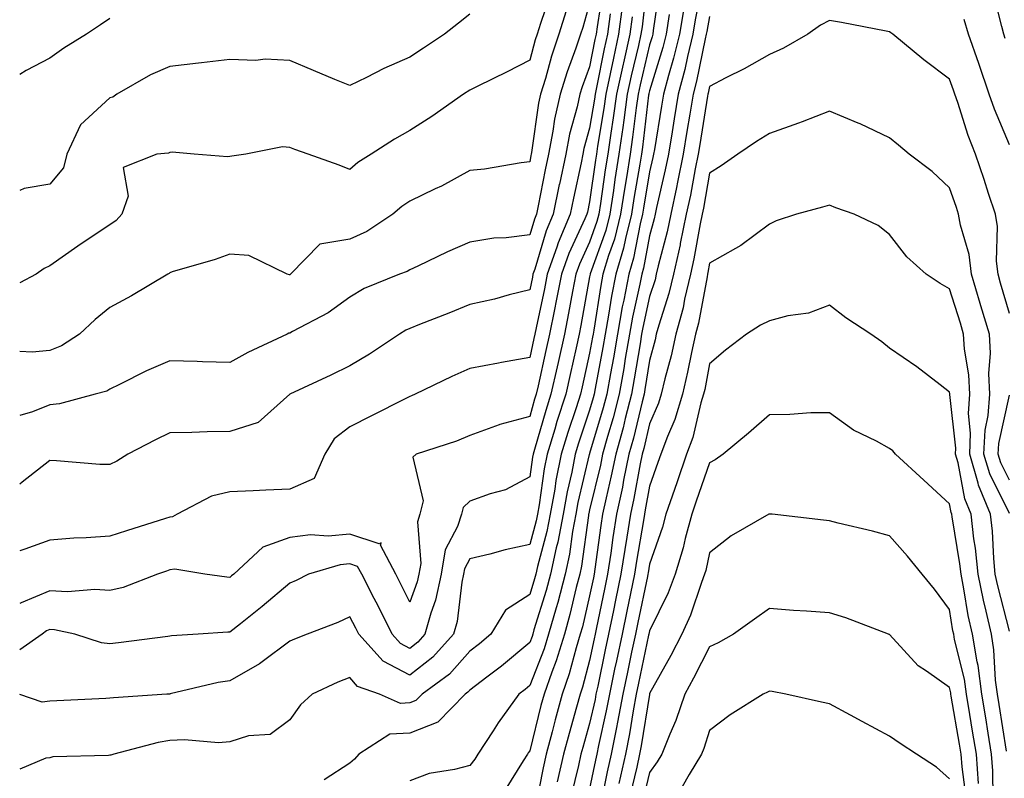
# Model space of a CAD drawing. Units: inches. Extents: x 1005443 to 1008083, y 7245098 to 7247738.
# Drawn here: x 1005443 to 1005607, y 7245468 to 7245594 of the extents above; entities that cross this region are included whole.
import ezdxf

# ---------------------------------------------------------------- set-up
doc = ezdxf.new("R2010")
doc.units = ezdxf.units.IN
doc.header["$MEASUREMENT"] = 0
doc.layers.add('Contour_10057245', color=7, linetype='Continuous', true_color=0x5c1f5f)

msp = doc.modelspace()

# ---------------------------------------------------------------- linework, layer by layer
at = {"layer": 'Contour_10057245'}
for points in [[(1005547.77, 7245601.64, 2966), (1005546.78, 7245593.19, 2966), (1005546.6, 7245591.92, 2966), (1005546.19, 7245590.06, 2966), (1005544.98, 7245584.99, 2966), (1005544.33, 7245581.92, 2966), (1005543.73, 7245577.6, 2966), (1005543.59, 7245576.38, 2966), (1005542.93, 7245571.92, 2966), (1005542.27, 7245567.7, 2966), (1005542.01, 7245565.88, 2966), (1005541.4, 7245561.92, 2966), (1005540.73, 7245559.24, 2966), (1005538.14, 7245552.01, 2966), (1005538.12, 7245551.92, 2966), (1005538.05, 7245551.52, 2966), (1005536.59, 7245543.38, 2966), (1005536.29, 7245541.92, 2966), (1005535.79, 7245539.66, 2966), (1005534.78, 7245535.19, 2966), (1005534.06, 7245531.92, 2966), (1005532.6, 7245527.37, 2966), (1005532.23, 7245526.1, 2966), (1005530.96, 7245521.92, 2966), (1005530.47, 7245519.5, 2966), (1005529.62, 7245513.49, 2966), (1005529.34, 7245511.92, 2966), (1005529.13, 7245510.84, 2966), (1005528.05, 7245506.86, 2966), (1005523.98, 7245505.99, 2966), (1005521.42, 7245505.29, 2966), (1005518.05, 7245504.5, 2966), (1005517.16, 7245502.81, 2966), (1005517.01, 7245501.92, 2966), (1005516.73, 7245500.6, 2966), (1005515.94, 7245494.03, 2966), (1005515.36, 7245491.92, 2966), (1005511.89, 7245488.08, 2966), (1005508.05, 7245485.09, 2966), (1005503.59, 7245487.46, 2966), (1005499.54, 7245491.92, 2966), (1005499.05, 7245492.92, 2966), (1005498.05, 7245494.84, 2966), (1005496.08, 7245493.89, 2966), (1005490.93, 7245491.92, 2966), (1005488.85, 7245491.12, 2966), (1005488.05, 7245490.76, 2966), (1005483.43, 7245487.3, 2966), (1005483, 7245486.97, 2966), (1005478.05, 7245484.15, 2966), (1005476.1, 7245483.87, 2966), (1005468.1, 7245481.97, 2966), (1005468.05, 7245481.96, 2966), (1005468.02, 7245481.95, 2966), (1005467.53, 7245481.92, 2966), (1005458.63, 7245481.34, 2966), (1005458.05, 7245481.24, 2966), (1005457.35, 7245481.22, 2966), (1005449.17, 7245480.8, 2966), (1005448.05, 7245480.76, 2966), (1005446.75, 7245480.62, 2966), (1005443, 7245481.9, 2966)], [(1005549.77, 7245600.2, 2967), (1005548.66, 7245592.53, 2967), (1005548.56, 7245591.92, 2967), (1005548.46, 7245591.51, 2967), (1005548.05, 7245590.17, 2967), (1005546.46, 7245583.51, 2967), (1005546.13, 7245581.92, 2967), (1005545.81, 7245579.68, 2967), (1005545.22, 7245574.75, 2967), (1005544.81, 7245571.92, 2967), (1005544.19, 7245568.06, 2967), (1005543.86, 7245566.11, 2967), (1005543.22, 7245561.92, 2967), (1005542.18, 7245557.79, 2967), (1005541.2, 7245555.07, 2967), (1005540.27, 7245551.92, 2967), (1005539.91, 7245550.06, 2967), (1005538.76, 7245542.63, 2967), (1005538.64, 7245541.92, 2967), (1005538.55, 7245541.42, 2967), (1005538.05, 7245538.79, 2967), (1005536.79, 7245533.18, 2967), (1005536.51, 7245531.92, 2967), (1005535.78, 7245529.65, 2967), (1005534.42, 7245525.55, 2967), (1005533.3, 7245521.92, 2967), (1005532.43, 7245517.54, 2967), (1005532.23, 7245516.1, 2967), (1005531.48, 7245511.92, 2967), (1005530.93, 7245509.04, 2967), (1005529.33, 7245503.2, 2967), (1005529.06, 7245501.92, 2967), (1005528.84, 7245501.13, 2967), (1005528.05, 7245498.55, 2967), (1005524.01, 7245495.96, 2967), (1005521.57, 7245491.92, 2967), (1005519.66, 7245490.31, 2967), (1005518.05, 7245489.09, 2967), (1005514.68, 7245485.29, 2967), (1005510.11, 7245481.92, 2967), (1005509.09, 7245480.88, 2967), (1005508.05, 7245480.47, 2967), (1005506.51, 7245480.38, 2967), (1005503.03, 7245481.92, 2967), (1005499.35, 7245483.22, 2967), (1005498.05, 7245484.73, 2967), (1005496.06, 7245483.91, 2967), (1005491.75, 7245481.92, 2967), (1005489.83, 7245480.14, 2967), (1005488.05, 7245477.68, 2967), (1005484.76, 7245475.21, 2967), (1005481.14, 7245475.01, 2967), (1005478.05, 7245474, 2967), (1005476.15, 7245473.82, 2967), (1005470.47, 7245474.34, 2967), (1005468.05, 7245474.19, 2967), (1005466.08, 7245473.89, 2967), (1005458.72, 7245471.92, 2967), (1005458.21, 7245471.76, 2967), (1005458.05, 7245471.74, 2967), (1005457.83, 7245471.7, 2967), (1005448.5, 7245471.47, 2967), (1005448.05, 7245471.3, 2967), (1005447.37, 7245471.24, 2967), (1005443, 7245469.42, 2967)], [(1005540.28, 7245599.69, 2962), (1005539.31, 7245593.18, 2962), (1005539.14, 7245591.92, 2962), (1005538.94, 7245591.03, 2962), (1005538.05, 7245586.51, 2962), (1005536.81, 7245583.16, 2962), (1005536.42, 7245581.92, 2962), (1005535.95, 7245579.82, 2962), (1005534.7, 7245575.27, 2962), (1005534.05, 7245571.92, 2962), (1005533.01, 7245566.96, 2962), (1005532.99, 7245566.86, 2962), (1005531.99, 7245561.92, 2962), (1005530.82, 7245559.15, 2962), (1005528.9, 7245552.77, 2962), (1005528.6, 7245551.92, 2962), (1005528.51, 7245551.46, 2962), (1005528.05, 7245549.32, 2962), (1005524.6, 7245548.47, 2962), (1005522.2, 7245547.77, 2962), (1005518.05, 7245546.87, 2962), (1005514.54, 7245545.43, 2962), (1005509.68, 7245543.55, 2962), (1005508.05, 7245542.9, 2962), (1005507.39, 7245542.58, 2962), (1005506.35, 7245541.92, 2962), (1005501.36, 7245538.61, 2962), (1005498.05, 7245536.68, 2962), (1005494.87, 7245535.1, 2962), (1005488.07, 7245531.94, 2962), (1005488.03, 7245531.92, 2962), (1005482.75, 7245527.22, 2962), (1005478.05, 7245525.73, 2962), (1005474.29, 7245525.68, 2962), (1005471.68, 7245525.55, 2962), (1005468.05, 7245525.51, 2962), (1005465.67, 7245524.3, 2962), (1005461.03, 7245521.92, 2962), (1005459.18, 7245520.79, 2962), (1005458.05, 7245520.2, 2962), (1005456.36, 7245520.23, 2962), (1005449.12, 7245520.85, 2962), (1005448.05, 7245520.88, 2962), (1005443.39, 7245517.26, 2962), (1005443.02, 7245516.95, 2962), (1005443, 7245516.94, 2962)], [(1005556.9, 7245600.77, 2970), (1005555.66, 7245594.31, 2970), (1005555.26, 7245591.92, 2970), (1005554.37, 7245588.24, 2970), (1005553.93, 7245586.04, 2970), (1005552.82, 7245581.92, 2970), (1005552.15, 7245577.82, 2970), (1005551.8, 7245575.67, 2970), (1005551.18, 7245571.92, 2970), (1005550.66, 7245569.31, 2970), (1005549.19, 7245563.06, 2970), (1005548.95, 7245561.92, 2970), (1005548.79, 7245561.18, 2970), (1005548.05, 7245558.32, 2970), (1005547.03, 7245552.94, 2970), (1005546.73, 7245551.92, 2970), (1005546.42, 7245550.29, 2970), (1005545.21, 7245544.76, 2970), (1005544.7, 7245541.92, 2970), (1005544, 7245537.87, 2970), (1005543.73, 7245536.24, 2970), (1005542.97, 7245531.92, 2970), (1005541.96, 7245528.01, 2970), (1005541.03, 7245524.9, 2970), (1005540.21, 7245521.92, 2970), (1005539.84, 7245520.13, 2970), (1005538.05, 7245512.68, 2970), (1005537.9, 7245512.07, 2970), (1005537.87, 7245511.92, 2970), (1005537.84, 7245511.71, 2970), (1005536.7, 7245503.27, 2970), (1005536.41, 7245501.92, 2970), (1005535.82, 7245499.69, 2970), (1005534.77, 7245495.2, 2970), (1005533.85, 7245491.92, 2970), (1005532.48, 7245487.49, 2970), (1005531.75, 7245485.62, 2970), (1005530.46, 7245481.92, 2970), (1005529.93, 7245480.04, 2970), (1005528.05, 7245472.47, 2970), (1005527.82, 7245472.15, 2970), (1005527.67, 7245471.92, 2970), (1005526.95, 7245470.82, 2970), (1005523.97, 7245466, 2970)], [(1005531.47, 7245598.5, 2959), (1005529.87, 7245593.74, 2959), (1005529.29, 7245591.92, 2959), (1005528.97, 7245591, 2959), (1005528.05, 7245587.61, 2959), (1005524.3, 7245585.67, 2959), (1005519.43, 7245583.3, 2959), (1005518.05, 7245582.61, 2959), (1005516.99, 7245581.92, 2959), (1005511.74, 7245578.23, 2959), (1005508.05, 7245575.86, 2959), (1005505.53, 7245574.44, 2959), (1005501.59, 7245571.92, 2959), (1005499.41, 7245570.56, 2959), (1005498.05, 7245569.41, 2959), (1005496.25, 7245570.12, 2959), (1005491.12, 7245571.92, 2959), (1005488.86, 7245572.73, 2959), (1005488.05, 7245573.07, 2959), (1005486.82, 7245573.15, 2959), (1005480.73, 7245571.92, 2959), (1005478.38, 7245571.59, 2959), (1005478.05, 7245571.55, 2959), (1005477.64, 7245571.51, 2959), (1005472.07, 7245571.92, 2959), (1005468.41, 7245572.28, 2959), (1005468.05, 7245572.24, 2959), (1005467.84, 7245572.13, 2959), (1005465.89, 7245571.92, 2959), (1005460.24, 7245569.73, 2959), (1005461.08, 7245564.95, 2959), (1005460.06, 7245561.92, 2959), (1005459.09, 7245560.88, 2959), (1005458.05, 7245560.17, 2959), (1005453.11, 7245556.86, 2959), (1005452.72, 7245556.59, 2959), (1005448.05, 7245553.34, 2959), (1005447.09, 7245552.88, 2959), (1005445.75, 7245551.92, 2959), (1005443, 7245550.47, 2959)], [(1005607.36, 7245591.23, 2970), (1005607.12, 7245591.92, 2970), (1005606.76, 7245593.21, 2970), (1005605.3, 7245599.17, 2970)], [(1005538.05, 7245597.07, 2961), (1005536.91, 7245593.06, 2961), (1005536.55, 7245591.92, 2961), (1005535.76, 7245589.63, 2961), (1005534.29, 7245585.68, 2961), (1005533.14, 7245581.92, 2961), (1005532.21, 7245577.76, 2961), (1005531.93, 7245575.8, 2961), (1005531.17, 7245571.92, 2961), (1005530.63, 7245569.34, 2961), (1005529.47, 7245563.34, 2961), (1005529.17, 7245561.92, 2961), (1005528.84, 7245561.13, 2961), (1005528.05, 7245558.5, 2961), (1005524.11, 7245557.98, 2961), (1005522.05, 7245557.92, 2961), (1005518.05, 7245557.25, 2961), (1005514.33, 7245555.64, 2961), (1005509.42, 7245553.29, 2961), (1005508.05, 7245552.65, 2961), (1005507.59, 7245552.38, 2961), (1005506.34, 7245551.92, 2961), (1005500.44, 7245549.53, 2961), (1005498.05, 7245548.09, 2961), (1005494.47, 7245545.5, 2961), (1005488.5, 7245542.37, 2961), (1005488.05, 7245542.12, 2961), (1005487.88, 7245542.09, 2961), (1005487.58, 7245541.92, 2961), (1005481.07, 7245538.9, 2961), (1005478.05, 7245537.19, 2961), (1005473.46, 7245537.33, 2961), (1005472.61, 7245537.36, 2961), (1005468.05, 7245537.51, 2961), (1005464.14, 7245535.83, 2961), (1005459.67, 7245533.54, 2961), (1005458.05, 7245532.76, 2961), (1005457.51, 7245532.46, 2961), (1005455.58, 7245531.92, 2961), (1005449.65, 7245530.32, 2961), (1005448.05, 7245530.18, 2961), (1005445.12, 7245528.99, 2961), (1005443, 7245528.39, 2961)], [(1005543.49, 7245596.48, 2964), (1005542.87, 7245591.92, 2964), (1005542, 7245587.97, 2964), (1005541.48, 7245585.35, 2964), (1005540.75, 7245581.92, 2964), (1005540.41, 7245579.56, 2964), (1005539.38, 7245573.25, 2964), (1005539.18, 7245571.92, 2964), (1005539.03, 7245570.94, 2964), (1005538.05, 7245564.02, 2964), (1005537.67, 7245562.3, 2964), (1005537.6, 7245561.92, 2964), (1005537.27, 7245561.14, 2964), (1005534.58, 7245555.39, 2964), (1005533.36, 7245551.92, 2964), (1005532.49, 7245547.48, 2964), (1005532.2, 7245546.07, 2964), (1005531.37, 7245541.92, 2964), (1005530.76, 7245539.21, 2964), (1005529.46, 7245533.33, 2964), (1005529.14, 7245531.92, 2964), (1005528.88, 7245531.09, 2964), (1005528.05, 7245528.23, 2964), (1005523.09, 7245526.88, 2964), (1005522.94, 7245526.81, 2964), (1005518.05, 7245525.03, 2964), (1005515.84, 7245524.13, 2964), (1005509.11, 7245521.92, 2964), (1005508.55, 7245521.42, 2964), (1005510.28, 7245514.15, 2964), (1005509.73, 7245511.92, 2964), (1005509.32, 7245510.65, 2964), (1005509.87, 7245503.74, 2964), (1005509.55, 7245501.92, 2964), (1005509.29, 7245500.68, 2964), (1005508.05, 7245497.28, 2964), (1005506.53, 7245500.4, 2964), (1005505.75, 7245501.92, 2964), (1005503.18, 7245506.79, 2964), (1005503.26, 7245507.13, 2964), (1005502.97, 7245507, 2964), (1005498.05, 7245508.63, 2964), (1005494.42, 7245508.29, 2964), (1005491.47, 7245508.5, 2964), (1005488.05, 7245508.03, 2964), (1005483.53, 7245506.44, 2964), (1005478.69, 7245501.92, 2964), (1005478.34, 7245501.63, 2964), (1005478.05, 7245501.39, 2964), (1005477.54, 7245501.41, 2964), (1005473.89, 7245501.92, 2964), (1005468.88, 7245502.75, 2964), (1005468.05, 7245502.63, 2964), (1005467.51, 7245502.46, 2964), (1005465.97, 7245501.92, 2964), (1005460.26, 7245499.71, 2964), (1005458.05, 7245499.2, 2964), (1005455.52, 7245499.39, 2964), (1005451, 7245498.97, 2964), (1005448.05, 7245499.13, 2964), (1005443.26, 7245497.13, 2964), (1005443, 7245497.06, 2964)], [(1005553.73, 7245596.24, 2969), (1005553.03, 7245591.92, 2969), (1005552.05, 7245587.92, 2969), (1005551.18, 7245585.05, 2969), (1005550.34, 7245581.92, 2969), (1005550.02, 7245579.95, 2969), (1005548.84, 7245572.71, 2969), (1005548.71, 7245571.92, 2969), (1005548.6, 7245571.37, 2969), (1005548.05, 7245569.02, 2969), (1005547.01, 7245562.96, 2969), (1005546.86, 7245561.92, 2969), (1005546.46, 7245560.33, 2969), (1005545.37, 7245554.6, 2969), (1005544.57, 7245551.92, 2969), (1005543.75, 7245547.62, 2969), (1005543.5, 7245546.47, 2969), (1005542.68, 7245541.92, 2969), (1005542, 7245537.97, 2969), (1005541.51, 7245535.38, 2969), (1005540.89, 7245531.92, 2969), (1005540.31, 7245529.66, 2969), (1005538.05, 7245522.07, 2969), (1005538.01, 7245521.96, 2969), (1005538, 7245521.92, 2969), (1005537.99, 7245521.86, 2969), (1005536.1, 7245513.87, 2969), (1005535.75, 7245511.92, 2969), (1005535.2, 7245509.07, 2969), (1005534.69, 7245505.28, 2969), (1005533.96, 7245501.92, 2969), (1005532.73, 7245497.24, 2969), (1005532.44, 7245496.31, 2969), (1005531.2, 7245491.92, 2969), (1005530.46, 7245489.51, 2969), (1005528.05, 7245483.35, 2969), (1005527.27, 7245482.7, 2969), (1005526.22, 7245481.92, 2969), (1005522.81, 7245477.16, 2969), (1005521.97, 7245475.84, 2969), (1005519.43, 7245471.92, 2969), (1005518.88, 7245471.09, 2969), (1005518.05, 7245470.06, 2969), (1005515.5, 7245469.37, 2969), (1005511.28, 7245468.69, 2969), (1005508.05, 7245467.49, 2969)], [(1005534.15, 7245595.82, 2960), (1005532.91, 7245591.92, 2960), (1005531.68, 7245588.29, 2960), (1005530.66, 7245584.53, 2960), (1005529.86, 7245581.92, 2960), (1005529.52, 7245580.45, 2960), (1005528.35, 7245572.22, 2960), (1005528.29, 7245571.92, 2960), (1005528.26, 7245571.71, 2960), (1005528.05, 7245570.68, 2960), (1005526.64, 7245570.51, 2960), (1005520.51, 7245569.46, 2960), (1005518.05, 7245569.21, 2960), (1005513.34, 7245566.63, 2960), (1005512.27, 7245566.14, 2960), (1005508.05, 7245564.1, 2960), (1005506.74, 7245563.23, 2960), (1005505.24, 7245561.92, 2960), (1005500.91, 7245559.06, 2960), (1005498.05, 7245557.77, 2960), (1005493.05, 7245556.92, 2960), (1005488.15, 7245551.92, 2960), (1005488.09, 7245551.88, 2960), (1005488.05, 7245551.85, 2960), (1005487.97, 7245551.84, 2960), (1005487.6, 7245551.92, 2960), (1005481.2, 7245555.07, 2960), (1005478.05, 7245555.3, 2960), (1005475.59, 7245554.38, 2960), (1005468.45, 7245552.32, 2960), (1005468.05, 7245552.18, 2960), (1005467.92, 7245552.05, 2960), (1005467.71, 7245551.92, 2960), (1005461.66, 7245548.31, 2960), (1005458.05, 7245546.4, 2960), (1005455.61, 7245544.36, 2960), (1005453, 7245541.92, 2960), (1005449.98, 7245539.99, 2960), (1005448.05, 7245539.23, 2960), (1005445.08, 7245538.95, 2960), (1005443, 7245539.07, 2960)], [(1005541.47, 7245595.34, 2963), (1005541.01, 7245591.92, 2963), (1005540.47, 7245589.5, 2963), (1005539.2, 7245583.07, 2963), (1005538.96, 7245581.92, 2963), (1005538.84, 7245581.13, 2963), (1005538.05, 7245576.3, 2963), (1005537.1, 7245572.87, 2963), (1005536.92, 7245571.92, 2963), (1005536.62, 7245570.49, 2963), (1005535.34, 7245564.63, 2963), (1005534.79, 7245561.92, 2963), (1005532.81, 7245557.16, 2963), (1005532.59, 7245556.46, 2963), (1005530.98, 7245551.92, 2963), (1005530.5, 7245549.47, 2963), (1005529.11, 7245542.98, 2963), (1005528.91, 7245541.92, 2963), (1005528.75, 7245541.22, 2963), (1005528.05, 7245538.06, 2963), (1005523.33, 7245537.2, 2963), (1005522.85, 7245537.12, 2963), (1005518.05, 7245536.23, 2963), (1005515.09, 7245534.88, 2963), (1005508.93, 7245531.92, 2963), (1005508.32, 7245531.65, 2963), (1005508.05, 7245531.55, 2963), (1005507.3, 7245531.17, 2963), (1005501.66, 7245528.31, 2963), (1005498.05, 7245526.49, 2963), (1005495.47, 7245524.5, 2963), (1005493.89, 7245521.92, 2963), (1005492.09, 7245517.88, 2963), (1005488.05, 7245516.08, 2963), (1005484.03, 7245515.94, 2963), (1005481.94, 7245515.81, 2963), (1005478.05, 7245515.66, 2963), (1005475.01, 7245514.96, 2963), (1005469.27, 7245511.92, 2963), (1005468.48, 7245511.49, 2963), (1005468.05, 7245511.43, 2963), (1005467.33, 7245511.2, 2963), (1005460.79, 7245509.18, 2963), (1005458.05, 7245508.25, 2963), (1005454.1, 7245507.97, 2963), (1005452.04, 7245507.93, 2963), (1005448.05, 7245507.61, 2963), (1005443.85, 7245506.12, 2963), (1005443, 7245505.8, 2963)], [(1005518.05, 7245595.29, 2958), (1005516.17, 7245593.8, 2958), (1005513.84, 7245591.92, 2958), (1005510.36, 7245589.61, 2958), (1005508.05, 7245588.1, 2958), (1005503.75, 7245586.22, 2958), (1005500.86, 7245584.73, 2958), (1005498.05, 7245583.36, 2958), (1005495.57, 7245584.4, 2958), (1005492.01, 7245585.88, 2958), (1005488.05, 7245587.57, 2958), (1005483.91, 7245587.78, 2958), (1005482.39, 7245587.58, 2958), (1005478.05, 7245587.74, 2958), (1005473.31, 7245587.18, 2958), (1005472.84, 7245587.13, 2958), (1005468.05, 7245586.54, 2958), (1005464.79, 7245585.18, 2958), (1005459.2, 7245581.92, 2958), (1005458.51, 7245581.46, 2958), (1005458.05, 7245581.32, 2958), (1005453.16, 7245576.81, 2958), (1005450.88, 7245571.92, 2958), (1005450.31, 7245569.66, 2958), (1005448.05, 7245566.92, 2958), (1005443.77, 7245566.2, 2958), (1005443, 7245565.86, 2958)], [(1005545.13, 7245594.84, 2965), (1005544.74, 7245591.92, 2965), (1005543.79, 7245587.66, 2965), (1005543.51, 7245586.46, 2965), (1005542.54, 7245581.92, 2965), (1005541.99, 7245577.98, 2965), (1005541.58, 7245575.45, 2965), (1005541.06, 7245571.92, 2965), (1005540.65, 7245569.32, 2965), (1005539.86, 7245563.73, 2965), (1005539.57, 7245561.92, 2965), (1005539.27, 7245560.7, 2965), (1005538.05, 7245557.28, 2965), (1005536.34, 7245553.63, 2965), (1005535.74, 7245551.92, 2965), (1005535.19, 7245549.06, 2965), (1005534.53, 7245545.44, 2965), (1005533.83, 7245541.92, 2965), (1005532.78, 7245537.19, 2965), (1005532.62, 7245536.49, 2965), (1005531.59, 7245531.92, 2965), (1005530.75, 7245529.22, 2965), (1005528.85, 7245522.72, 2965), (1005528.61, 7245521.92, 2965), (1005528.52, 7245521.45, 2965), (1005528.05, 7245518.16, 2965), (1005524, 7245515.97, 2965), (1005521.47, 7245515.34, 2965), (1005518.05, 7245514.08, 2965), (1005516.95, 7245513.02, 2965), (1005516.67, 7245511.92, 2965), (1005516.03, 7245509.9, 2965), (1005513.98, 7245505.99, 2965), (1005513.28, 7245501.92, 2965), (1005512.36, 7245497.61, 2965), (1005511.57, 7245495.44, 2965), (1005510.59, 7245491.92, 2965), (1005509.39, 7245490.58, 2965), (1005508.05, 7245489.55, 2965), (1005506.5, 7245490.37, 2965), (1005505.09, 7245491.92, 2965), (1005502.76, 7245496.63, 2965), (1005502.11, 7245497.86, 2965), (1005500.03, 7245501.92, 2965), (1005499.35, 7245503.22, 2965), (1005498.05, 7245503.65, 2965), (1005496.47, 7245503.5, 2965), (1005491.17, 7245501.92, 2965), (1005489.1, 7245500.87, 2965), (1005488.05, 7245500.42, 2965), (1005483.42, 7245496.55, 2965), (1005479.81, 7245493.68, 2965), (1005478.05, 7245492.27, 2965), (1005477.69, 7245492.28, 2965), (1005472.77, 7245491.92, 2965), (1005468.33, 7245491.64, 2965), (1005468.05, 7245491.59, 2965), (1005467.68, 7245491.55, 2965), (1005459.49, 7245490.48, 2965), (1005458.05, 7245490.35, 2965), (1005456.63, 7245490.5, 2965), (1005452.18, 7245491.92, 2965), (1005448.79, 7245492.66, 2965), (1005448.05, 7245492.7, 2965), (1005447.49, 7245492.48, 2965), (1005446.74, 7245491.92, 2965), (1005443, 7245489.32, 2965)], [(1005458.05, 7245594.53, 2957), (1005456.49, 7245593.48, 2957), (1005454.15, 7245591.92, 2957), (1005450.38, 7245589.59, 2957), (1005448.05, 7245587.94, 2957), (1005444.06, 7245585.91, 2957), (1005443, 7245585.21, 2957)], [(1005551.33, 7245595.2, 2968), (1005550.79, 7245591.92, 2968), (1005550.26, 7245589.71, 2968), (1005548.05, 7245582.5, 2968), (1005547.94, 7245582.03, 2968), (1005547.91, 7245581.92, 2968), (1005547.89, 7245581.76, 2968), (1005546.85, 7245573.12, 2968), (1005546.68, 7245571.92, 2968), (1005546.42, 7245570.29, 2968), (1005545.44, 7245564.53, 2968), (1005545.03, 7245561.92, 2968), (1005544.03, 7245557.9, 2968), (1005543.71, 7245556.26, 2968), (1005542.42, 7245551.92, 2968), (1005541.71, 7245548.26, 2968), (1005541.22, 7245545.09, 2968), (1005540.66, 7245541.92, 2968), (1005540.27, 7245539.7, 2968), (1005538.99, 7245532.86, 2968), (1005538.82, 7245531.92, 2968), (1005538.66, 7245531.31, 2968), (1005538.05, 7245529.26, 2968), (1005536.21, 7245523.76, 2968), (1005535.66, 7245521.92, 2968), (1005535.06, 7245518.93, 2968), (1005534.29, 7245515.68, 2968), (1005533.61, 7245511.92, 2968), (1005532.72, 7245507.25, 2968), (1005532.47, 7245506.34, 2968), (1005531.51, 7245501.92, 2968), (1005530.78, 7245499.19, 2968), (1005528.76, 7245492.63, 2968), (1005528.57, 7245491.92, 2968), (1005528.44, 7245491.53, 2968), (1005528.05, 7245490.52, 2968), (1005523.37, 7245486.6, 2968), (1005520.9, 7245484.77, 2968), (1005518.05, 7245482.61, 2968), (1005517.72, 7245482.25, 2968), (1005517.28, 7245481.92, 2968), (1005512.73, 7245477.24, 2968), (1005508.05, 7245475.46, 2968), (1005504.73, 7245475.24, 2968), (1005499.58, 7245471.92, 2968), (1005498.85, 7245471.12, 2968), (1005498.05, 7245470.43, 2968), (1005493.76, 7245467.63, 2968)], [(1005558.05, 7245594.88, 2971), (1005557.57, 7245592.4, 2971), (1005557.49, 7245591.92, 2971), (1005557.32, 7245591.19, 2971), (1005555.88, 7245584.09, 2971), (1005555.3, 7245581.92, 2971), (1005554.76, 7245578.63, 2971), (1005554.27, 7245575.7, 2971), (1005553.66, 7245571.92, 2971), (1005552.72, 7245567.25, 2971), (1005552.51, 7245566.38, 2971), (1005551.57, 7245561.92, 2971), (1005550.96, 7245559.01, 2971), (1005549.48, 7245553.35, 2971), (1005549.15, 7245551.92, 2971), (1005548.95, 7245551.02, 2971), (1005548.05, 7245548.21, 2971), (1005546.93, 7245543.04, 2971), (1005546.72, 7245541.92, 2971), (1005546.45, 7245540.32, 2971), (1005545.5, 7245534.47, 2971), (1005545.04, 7245531.92, 2971), (1005543.99, 7245527.86, 2971), (1005543.63, 7245526.34, 2971), (1005542.41, 7245521.92, 2971), (1005541.66, 7245518.31, 2971), (1005540.78, 7245514.65, 2971), (1005540.19, 7245511.92, 2971), (1005539.91, 7245510.06, 2971), (1005538.92, 7245502.79, 2971), (1005538.79, 7245501.92, 2971), (1005538.67, 7245501.3, 2971), (1005538.05, 7245498.35, 2971), (1005536.83, 7245493.14, 2971), (1005536.49, 7245491.92, 2971), (1005535.79, 7245489.66, 2971), (1005534.65, 7245485.32, 2971), (1005533.47, 7245481.92, 2971), (1005532.3, 7245477.67, 2971), (1005531.8, 7245475.67, 2971), (1005530.8, 7245471.92, 2971), (1005530.31, 7245469.66, 2971), (1005528.99, 7245462.86, 2971)], [(1005608.05, 7245573.52, 2971), (1005605.56, 7245579.43, 2971), (1005604.68, 7245581.92, 2971), (1005603, 7245586.87, 2971), (1005602.93, 7245587.04, 2971), (1005601.22, 7245591.92, 2971), (1005600.53, 7245594.4, 2971)], [(1005608.05, 7245545.39, 2972), (1005606.59, 7245550.46, 2972), (1005606.15, 7245551.92, 2972), (1005605.89, 7245554.08, 2972), (1005606.04, 7245559.91, 2972), (1005605.71, 7245561.92, 2972), (1005604.56, 7245565.41, 2972), (1005603.84, 7245567.71, 2972), (1005602.41, 7245571.92, 2972), (1005601.18, 7245575.05, 2972), (1005599.44, 7245580.53, 2972), (1005598.95, 7245581.92, 2972), (1005598.72, 7245582.59, 2972), (1005598.05, 7245584.47, 2972), (1005593.78, 7245587.65, 2972), (1005588.61, 7245591.92, 2972), (1005588.3, 7245592.17, 2972), (1005588.05, 7245592.36, 2972), (1005587.52, 7245592.45, 2972), (1005580.03, 7245593.9, 2972), (1005578.05, 7245594.21, 2972), (1005576.55, 7245593.42, 2972), (1005574.45, 7245591.92, 2972), (1005570.36, 7245589.61, 2972), (1005568.05, 7245588.58, 2972), (1005563.79, 7245586.18, 2972), (1005560.77, 7245584.64, 2972), (1005558.05, 7245583.21, 2972), (1005557.84, 7245582.13, 2972), (1005557.78, 7245581.92, 2972), (1005557.72, 7245581.59, 2972), (1005556.4, 7245573.57, 2972), (1005556.13, 7245571.92, 2972), (1005555.65, 7245569.52, 2972), (1005554.86, 7245565.11, 2972), (1005554.17, 7245561.92, 2972), (1005553.16, 7245557.03, 2972), (1005553.13, 7245556.84, 2972), (1005552.01, 7245551.92, 2972), (1005551.25, 7245548.72, 2972), (1005549.58, 7245543.45, 2972), (1005549.17, 7245541.92, 2972), (1005548.97, 7245541, 2972), (1005548.05, 7245537.57, 2972), (1005547.26, 7245532.71, 2972), (1005547.12, 7245531.92, 2972), (1005546.8, 7245530.67, 2972), (1005545.34, 7245524.63, 2972), (1005544.6, 7245521.92, 2972), (1005543.71, 7245517.58, 2972), (1005543.51, 7245516.46, 2972), (1005542.52, 7245511.92, 2972), (1005541.92, 7245508.05, 2972), (1005541.56, 7245505.43, 2972), (1005541.03, 7245501.92, 2972), (1005540.52, 7245499.45, 2972), (1005539.2, 7245493.07, 2972), (1005538.97, 7245491.92, 2972), (1005538.8, 7245491.17, 2972), (1005538.05, 7245487.54, 2972), (1005536.88, 7245483.09, 2972), (1005536.48, 7245481.92, 2972), (1005535.87, 7245479.74, 2972), (1005534.61, 7245475.36, 2972), (1005533.69, 7245471.92, 2972), (1005532.66, 7245467.31, 2972)], [(1005608.05, 7245512.02, 2973), (1005604.79, 7245518.66, 2973), (1005603.81, 7245521.92, 2973), (1005604.01, 7245525.96, 2973), (1005604.53, 7245528.4, 2973), (1005604.76, 7245531.92, 2973), (1005604.61, 7245535.36, 2973), (1005604.9, 7245538.77, 2973), (1005604.72, 7245541.92, 2973), (1005603.31, 7245546.66, 2973), (1005603.2, 7245547.07, 2973), (1005601.71, 7245551.92, 2973), (1005601.33, 7245555.2, 2973), (1005599.88, 7245560.09, 2973), (1005599.57, 7245561.92, 2973), (1005599.2, 7245563.07, 2973), (1005598.05, 7245566.33, 2973), (1005595.19, 7245569.06, 2973), (1005591.33, 7245571.92, 2973), (1005589.57, 7245573.44, 2973), (1005588.05, 7245574.66, 2973), (1005583.15, 7245577.02, 2973), (1005582.84, 7245577.13, 2973), (1005578.05, 7245579.13, 2973), (1005573.47, 7245577.34, 2973), (1005572.87, 7245577.1, 2973), (1005568.05, 7245575.4, 2973), (1005565.9, 7245574.07, 2973), (1005562.77, 7245571.92, 2973), (1005559.97, 7245570, 2973), (1005558.05, 7245568.76, 2973), (1005557.01, 7245562.96, 2973), (1005556.79, 7245561.92, 2973), (1005556.46, 7245560.33, 2973), (1005555.45, 7245554.52, 2973), (1005554.87, 7245551.92, 2973), (1005553.88, 7245547.75, 2973), (1005553.62, 7245546.35, 2973), (1005552.42, 7245541.92, 2973), (1005551.63, 7245538.34, 2973), (1005550.61, 7245534.48, 2973), (1005550, 7245531.92, 2973), (1005549.54, 7245530.43, 2973), (1005548.05, 7245526.99, 2973), (1005547.07, 7245522.9, 2973), (1005546.8, 7245521.92, 2973), (1005546.48, 7245520.35, 2973), (1005545.42, 7245514.55, 2973), (1005544.85, 7245511.92, 2973), (1005544.25, 7245508.12, 2973), (1005543.9, 7245506.07, 2973), (1005543.27, 7245501.92, 2973), (1005542.38, 7245497.59, 2973), (1005542.03, 7245495.9, 2973), (1005541.2, 7245491.92, 2973), (1005540.66, 7245489.31, 2973), (1005539.39, 7245483.26, 2973), (1005539.1, 7245481.92, 2973), (1005538.95, 7245481.02, 2973), (1005538.05, 7245477.07, 2973), (1005536.9, 7245473.07, 2973), (1005536.59, 7245471.92, 2973), (1005536.17, 7245470.04, 2973), (1005534.94, 7245465.03, 2973)], [(1005608.05, 7245492.43, 2974), (1005606.1, 7245499.97, 2974), (1005605.7, 7245501.92, 2974), (1005605.43, 7245504.54, 2974), (1005605.21, 7245509.08, 2974), (1005604.89, 7245511.92, 2974), (1005602.92, 7245516.79, 2974), (1005602.86, 7245517.11, 2974), (1005601.43, 7245521.92, 2974), (1005601.59, 7245525.46, 2974), (1005601.23, 7245528.74, 2974), (1005601.44, 7245531.92, 2974), (1005601.3, 7245535.17, 2974), (1005600.55, 7245539.42, 2974), (1005600.41, 7245541.92, 2974), (1005599.88, 7245543.75, 2974), (1005598.05, 7245549.51, 2974), (1005596.49, 7245550.36, 2974), (1005594.18, 7245551.92, 2974), (1005590.96, 7245554.83, 2974), (1005588.05, 7245558.53, 2974), (1005586.19, 7245560.06, 2974), (1005582.14, 7245561.92, 2974), (1005579.12, 7245562.99, 2974), (1005578.05, 7245563.46, 2974), (1005576.87, 7245563.1, 2974), (1005572.55, 7245561.92, 2974), (1005569.14, 7245560.83, 2974), (1005568.05, 7245560.27, 2974), (1005563.27, 7245556.7, 2974), (1005562.35, 7245556.22, 2974), (1005558.05, 7245553.76, 2974), (1005557.78, 7245552.19, 2974), (1005557.72, 7245551.92, 2974), (1005557.62, 7245551.49, 2974), (1005556.18, 7245543.79, 2974), (1005555.69, 7245541.92, 2974), (1005555.02, 7245538.89, 2974), (1005554.39, 7245535.58, 2974), (1005553.52, 7245531.92, 2974), (1005552.25, 7245527.72, 2974), (1005551.01, 7245524.88, 2974), (1005549.91, 7245521.92, 2974), (1005549.43, 7245520.54, 2974), (1005548.05, 7245516.59, 2974), (1005547.33, 7245512.64, 2974), (1005547.17, 7245511.92, 2974), (1005547.01, 7245510.88, 2974), (1005545.85, 7245504.12, 2974), (1005545.52, 7245501.92, 2974), (1005544.86, 7245498.73, 2974), (1005544.23, 7245495.74, 2974), (1005543.45, 7245491.92, 2974), (1005542.5, 7245487.47, 2974), (1005542.21, 7245486.08, 2974), (1005541.34, 7245481.92, 2974), (1005540.82, 7245479.15, 2974), (1005539.52, 7245473.39, 2974), (1005539.23, 7245471.92, 2974), (1005539.02, 7245470.95, 2974), (1005538.05, 7245466.21, 2974)], [(1005607.56, 7245472.41, 2975), (1005606.33, 7245480.2, 2975), (1005606.05, 7245481.92, 2975), (1005605.73, 7245484.24, 2975), (1005605.47, 7245489.34, 2975), (1005605.04, 7245491.92, 2975), (1005604.18, 7245495.79, 2975), (1005603.71, 7245497.58, 2975), (1005602.84, 7245501.92, 2975), (1005602.4, 7245506.27, 2975), (1005602.13, 7245507.84, 2975), (1005601.66, 7245511.92, 2975), (1005600.63, 7245514.5, 2975), (1005599.48, 7245520.49, 2975), (1005599.05, 7245521.92, 2975), (1005599.09, 7245522.96, 2975), (1005598.11, 7245531.86, 2975), (1005598.11, 7245531.98, 2975), (1005598.05, 7245532.29, 2975), (1005596.5, 7245533.47, 2975), (1005592.61, 7245536.48, 2975), (1005588.05, 7245539.63, 2975), (1005586.78, 7245540.65, 2975), (1005584.92, 7245541.92, 2975), (1005580.78, 7245544.65, 2975), (1005578.05, 7245546.77, 2975), (1005574.54, 7245545.43, 2975), (1005571.1, 7245544.97, 2975), (1005568.05, 7245544.16, 2975), (1005566.54, 7245543.43, 2975), (1005564.22, 7245541.92, 2975), (1005560.7, 7245539.27, 2975), (1005558.05, 7245537.01, 2975), (1005557.24, 7245532.73, 2975), (1005557.04, 7245531.92, 2975), (1005556.6, 7245530.47, 2975), (1005555.26, 7245524.71, 2975), (1005554.22, 7245521.92, 2975), (1005552.63, 7245517.34, 2975), (1005552.19, 7245516.06, 2975), (1005550.75, 7245511.92, 2975), (1005550.18, 7245509.79, 2975), (1005548.05, 7245503.62, 2975), (1005547.8, 7245502.17, 2975), (1005547.77, 7245501.92, 2975), (1005547.69, 7245501.56, 2975), (1005546.1, 7245493.87, 2975), (1005545.69, 7245491.92, 2975), (1005545.05, 7245488.92, 2975), (1005544.35, 7245485.62, 2975), (1005543.57, 7245481.92, 2975), (1005542.71, 7245477.26, 2975), (1005542.5, 7245476.37, 2975), (1005541.61, 7245471.92, 2975), (1005540.97, 7245469, 2975), (1005539.9, 7245463.77, 2975)], [(1005608.05, 7245517.59, 2972), (1005606.62, 7245520.49, 2972), (1005606.2, 7245521.92, 2972), (1005606.28, 7245523.69, 2972), (1005608.05, 7245531.77, 2972)], [(1005605.34, 7245464.63, 2976), (1005605.31, 7245469.18, 2976), (1005605.09, 7245471.92, 2976), (1005604.51, 7245475.46, 2976), (1005604.11, 7245477.98, 2976), (1005603.46, 7245481.92, 2976), (1005602.82, 7245486.69, 2976), (1005602.66, 7245487.31, 2976), (1005601.9, 7245491.92, 2976), (1005601.2, 7245495.07, 2976), (1005600.47, 7245499.5, 2976), (1005599.98, 7245501.92, 2976), (1005599.8, 7245503.67, 2976), (1005598.5, 7245511.47, 2976), (1005598.45, 7245511.92, 2976), (1005598.33, 7245512.2, 2976), (1005598.05, 7245513.67, 2976), (1005593.76, 7245517.63, 2976), (1005589.07, 7245521.92, 2976), (1005588.61, 7245522.48, 2976), (1005588.05, 7245522.9, 2976), (1005585.88, 7245524.09, 2976), (1005582.07, 7245525.94, 2976), (1005578.05, 7245528.84, 2976), (1005574.94, 7245528.81, 2976), (1005571.42, 7245528.55, 2976), (1005568.05, 7245528.52, 2976), (1005564.52, 7245525.45, 2976), (1005560.33, 7245521.92, 2976), (1005558.99, 7245520.98, 2976), (1005558.05, 7245520.51, 2976), (1005555.84, 7245514.13, 2976), (1005555.07, 7245511.92, 2976), (1005553.99, 7245507.86, 2976), (1005553.65, 7245506.32, 2976), (1005552.32, 7245501.92, 2976), (1005551.14, 7245498.83, 2976), (1005548.05, 7245492.51, 2976), (1005547.93, 7245491.92, 2976), (1005547.89, 7245491.76, 2976), (1005546.18, 7245483.79, 2976), (1005545.79, 7245481.92, 2976), (1005545.28, 7245479.15, 2976), (1005544.67, 7245475.3, 2976), (1005544.01, 7245471.92, 2976), (1005542.91, 7245467.06, 2976)], [(1005602.92, 7245467.05, 2977), (1005602.55, 7245471.92, 2977), (1005601.92, 7245475.79, 2977), (1005601.45, 7245478.52, 2977), (1005600.88, 7245481.92, 2977), (1005600.54, 7245484.41, 2977), (1005598.9, 7245491.07, 2977), (1005598.76, 7245491.92, 2977), (1005598.63, 7245492.5, 2977), (1005598.05, 7245496.02, 2977), (1005595.54, 7245499.41, 2977), (1005593.51, 7245501.92, 2977), (1005591.07, 7245504.94, 2977), (1005588.05, 7245508.34, 2977), (1005585.23, 7245509.1, 2977), (1005579.51, 7245510.46, 2977), (1005578.05, 7245510.84, 2977), (1005577.06, 7245510.93, 2977), (1005568.46, 7245511.92, 2977), (1005568.09, 7245511.96, 2977), (1005568.05, 7245511.97, 2977), (1005568.02, 7245511.95, 2977), (1005567.95, 7245511.92, 2977), (1005561.63, 7245508.34, 2977), (1005558.05, 7245505.47, 2977), (1005557.41, 7245502.56, 2977), (1005557.21, 7245501.92, 2977), (1005556.68, 7245500.55, 2977), (1005554.85, 7245495.12, 2977), (1005553.42, 7245491.92, 2977), (1005551.59, 7245488.38, 2977), (1005548.05, 7245482.06, 2977), (1005548.02, 7245481.95, 2977), (1005548.02, 7245481.92, 2977), (1005548.01, 7245481.88, 2977), (1005546.66, 7245473.31, 2977), (1005546.39, 7245471.92, 2977), (1005545.91, 7245469.78, 2977), (1005544.82, 7245465.15, 2977)], [(1005600.85, 7245464.72, 2978), (1005600.16, 7245469.81, 2978), (1005600, 7245471.92, 2978), (1005599.73, 7245473.6, 2978), (1005598.35, 7245481.62, 2978), (1005598.3, 7245481.92, 2978), (1005598.27, 7245482.14, 2978), (1005598.05, 7245483.03, 2978), (1005594.21, 7245485.76, 2978), (1005592.81, 7245486.68, 2978), (1005588.05, 7245491.86, 2978), (1005588.01, 7245491.88, 2978), (1005587.91, 7245491.92, 2978), (1005580.76, 7245494.63, 2978), (1005578.05, 7245495.48, 2978), (1005574.2, 7245495.77, 2978), (1005572.02, 7245495.89, 2978), (1005568.05, 7245496.21, 2978), (1005565.54, 7245494.43, 2978), (1005562.03, 7245491.92, 2978), (1005559.5, 7245490.47, 2978), (1005558.05, 7245489.81, 2978), (1005555.39, 7245484.58, 2978), (1005553.94, 7245481.92, 2978), (1005552.4, 7245477.57, 2978), (1005551.41, 7245475.28, 2978), (1005550.08, 7245471.92, 2978), (1005549.31, 7245470.66, 2978), (1005548.05, 7245468.89, 2978), (1005546.71, 7245463.26, 2978)], [(1005598.05, 7245467.8, 2979), (1005595.92, 7245469.79, 2979), (1005592.53, 7245471.92, 2979), (1005589.83, 7245473.7, 2979), (1005588.05, 7245474.96, 2979), (1005583.51, 7245477.38, 2979), (1005581.53, 7245478.44, 2979), (1005578.05, 7245480.31, 2979), (1005576.72, 7245480.59, 2979), (1005570.76, 7245481.92, 2979), (1005568.49, 7245482.36, 2979), (1005568.05, 7245482.41, 2979), (1005567.73, 7245482.24, 2979), (1005566.98, 7245481.92, 2979), (1005561.46, 7245478.51, 2979), (1005558.05, 7245475.85, 2979), (1005557.09, 7245472.88, 2979), (1005556.71, 7245471.92, 2979), (1005554.66, 7245468.53, 2979), (1005553.48, 7245466.49, 2979)]]:
    msp.add_polyline3d(points, dxfattribs=at)

doc.saveas('drawing.dxf')
